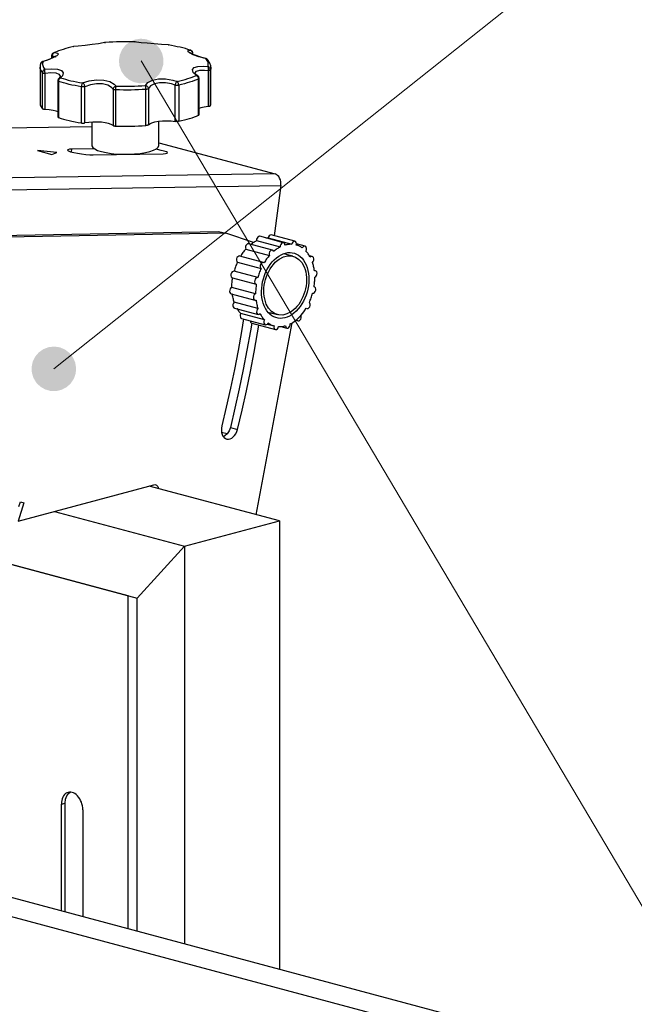
# Model space of a CAD drawing. Units: millimetres. Extents: x 617.6 to 632.9, y 348.4 to 358.
# Drawn here: x 628.8 to 629.2, y 356.9 to 357.4 of the extents above; entities that cross this region are included whole.
import ezdxf

# ---------------------------------------------------------------- set-up
doc = ezdxf.new("R2010")
doc.units = ezdxf.units.MM
doc.layers.add('PDF _Геометрия', color=7, linetype='Continuous')
doc.layers.add('PDF _Сплошная заливка', color=7, linetype='Continuous')

msp = doc.modelspace()

# ---------------------------------------------------------------- hatches: boundary and pattern name
at = {"layer": 'PDF _Сплошная заливка', "transparency": 33554559}
h = msp.add_hatch(color=256, dxfattribs=at)
h.paths.add_polyline_path([(627.84958, 357.34749), (627.8526, 357.34875), (627.85523, 357.35074), (627.85727, 357.35331), (627.85862, 357.35631), (627.85917, 357.35956), (627.8589, 357.36282), (627.85783, 357.36594), (627.85601, 357.36867), (627.85356, 357.37088), (627.85066, 357.37241), (627.84746, 357.37316), (627.84417, 357.3731), (627.84101, 357.37221), (627.83816, 357.37057), (627.83581, 357.36828), (627.8341, 357.36548), (627.83315, 357.36232), (627.83301, 357.35905), (627.83369, 357.35582), (627.83513, 357.35288), (627.83728, 357.35039), (627.83998, 357.34852), (627.84306, 357.34737), (627.84633, 357.34702), (627.84958, 357.34749), (627.84606, 357.36013)], flags=0)
h.paths.add_polyline_path([(628.89545, 357.42245), (628.89285, 357.42044), (628.89084, 357.41782), (628.88955, 357.41481), (628.88903, 357.41156), (628.88934, 357.4083), (628.89046, 357.4052), (628.89231, 357.40249), (628.89478, 357.40032), (628.89771, 357.39882), (628.90092, 357.39812), (628.9042, 357.39823), (628.90735, 357.39914), (628.91019, 357.40082), (628.91251, 357.40314), (628.91417, 357.40598), (628.91509, 357.40913), (628.91519, 357.41242), (628.91446, 357.41563), (628.91296, 357.41855), (628.9108, 357.42102), (628.90808, 357.42285), (628.90498, 357.42396), (628.90171, 357.42427), (628.89846, 357.42375), (628.89545, 357.42245), (628.90213, 357.41117)], flags=0)
h.paths.add_polyline_path([(628.3997, 354.10153), (628.40078, 354.10464), (628.40105, 354.10791), (628.40051, 354.11116), (628.39916, 354.11416), (628.39712, 354.11673), (628.39449, 354.11871), (628.39146, 354.11998), (628.38821, 354.12046), (628.38495, 354.12012), (628.38187, 354.11896), (628.37917, 354.11709), (628.37702, 354.1146), (628.37556, 354.11166), (628.37488, 354.10844), (628.37503, 354.10516), (628.37598, 354.102), (628.37769, 354.0992), (628.38003, 354.09691), (628.38288, 354.09525), (628.38605, 354.09438), (628.38934, 354.09431), (628.39253, 354.09507), (628.39545, 354.09659), (628.39788, 354.0988), (628.3997, 354.10153), (628.38795, 354.10735)], flags=0)
h.paths.add_polyline_path([(627.71217, 353.03048), (627.71441, 353.03289), (627.71596, 353.03578), (627.71677, 353.03898), (627.71674, 353.04225), (627.71591, 353.04544), (627.71431, 353.04831), (627.71205, 353.05069), (627.70926, 353.05242), (627.70613, 353.05342), (627.70284, 353.05362), (627.69962, 353.05298), (627.69666, 353.05156), (627.69413, 353.04945), (627.69223, 353.04677), (627.69103, 353.04371), (627.69065, 353.04045), (627.69108, 353.03719), (627.6923, 353.03414), (627.69426, 353.03149), (627.6968, 353.02942), (627.69978, 353.02803), (627.70301, 353.02744), (627.70628, 353.02767), (627.70941, 353.0287), (627.71217, 353.03048), (627.70374, 353.04053)], flags=0)
h.paths.add_polyline_path([(630.96745, 352.74985), (630.97056, 352.74881), (630.97384, 352.74857), (630.97708, 352.74916), (630.98006, 352.75053), (630.9826, 352.75262), (630.98456, 352.75525), (630.9858, 352.7583), (630.98624, 352.76156), (630.98585, 352.76482), (630.98467, 352.76788), (630.98276, 352.77056), (630.98024, 352.77267), (630.97728, 352.7741), (630.97406, 352.77474), (630.97077, 352.77456), (630.96765, 352.77357), (630.96485, 352.77184), (630.96259, 352.76945), (630.96098, 352.76659), (630.96013, 352.76341), (630.9601, 352.76013), (630.9609, 352.75694), (630.96246, 352.75405), (630.96469, 352.75163), (630.96745, 352.74985), (630.97313, 352.76166)], flags=0)
h.paths.add_polyline_path([(630.97301, 351.33178), (630.97077, 351.3342), (630.96799, 351.33596), (630.96488, 351.33699), (630.96159, 351.33721), (630.95837, 351.3366), (630.95538, 351.33523), (630.95284, 351.33313), (630.95091, 351.33049), (630.94969, 351.32744), (630.94926, 351.32417), (630.94966, 351.32091), (630.95085, 351.31785), (630.95277, 351.31519), (630.9553, 351.31309), (630.95827, 351.31167), (630.96149, 351.31105), (630.96477, 351.31124), (630.96791, 351.31224), (630.97069, 351.31399), (630.97295, 351.31638), (630.97453, 351.31925), (630.97537, 351.32244), (630.97538, 351.32571), (630.97458, 351.32891), (630.97301, 351.33178), (630.96237, 351.32413)], flags=0)
h = msp.add_hatch(color=256, dxfattribs=at)
h.paths.add_polyline_path([(628.30402, 353.17475), (628.30077, 353.17526), (628.29751, 353.17495), (628.29441, 353.17383), (628.29169, 353.17198), (628.28952, 353.16952), (628.28804, 353.16659), (628.28731, 353.16339), (628.28742, 353.16009), (628.28834, 353.15694), (628.29001, 353.15412), (628.29234, 353.15179), (628.29516, 353.15012), (628.29833, 353.1492), (628.30161, 353.14911), (628.30481, 353.14982), (628.30774, 353.15132), (628.3102, 353.1535), (628.31205, 353.1562), (628.31316, 353.1593), (628.31347, 353.16258), (628.31295, 353.16582), (628.31165, 353.16883), (628.30963, 353.17143), (628.30704, 353.17344), (628.30402, 353.17475), (628.30037, 353.16215)], flags=0)
h.paths.add_polyline_path([(628.73569, 353.45114), (628.7369, 353.44808), (628.73881, 353.44541), (628.74134, 353.44332), (628.74431, 353.4419), (628.74754, 353.44127), (628.75081, 353.44147), (628.75394, 353.44247), (628.75672, 353.44422), (628.75898, 353.44661), (628.76058, 353.44948), (628.76141, 353.45266), (628.76141, 353.45594), (628.76061, 353.45914), (628.75904, 353.46202), (628.7568, 353.46443), (628.75404, 353.46619), (628.75091, 353.46722), (628.74763, 353.46744), (628.7444, 353.46683), (628.74142, 353.46544), (628.73888, 353.46336), (628.73694, 353.4607), (628.73572, 353.45766), (628.7353, 353.4544), (628.73569, 353.45114), (628.74841, 353.45436)], flags=0)
h.paths.add_polyline_path([(628.77087, 354.08766), (628.77037, 354.08441), (628.7707, 354.08115), (628.77184, 354.07807), (628.7737, 354.07536), (628.77619, 354.0732), (628.77913, 354.07173), (628.78234, 354.07104), (628.78562, 354.07116), (628.78877, 354.07211), (628.79159, 354.0738), (628.7939, 354.07614), (628.79555, 354.07898), (628.79644, 354.08214), (628.79652, 354.08543), (628.79579, 354.08862), (628.79427, 354.09154), (628.79208, 354.094), (628.78936, 354.09582), (628.78624, 354.09691), (628.78298, 354.0972), (628.77973, 354.09666), (628.77673, 354.09533), (628.77415, 354.0933), (628.77215, 354.09069), (628.77087, 354.08766), (628.78348, 354.08409)], flags=0)
h.paths.add_polyline_path([(628.84052, 357.22227), (628.84288, 357.21998), (628.84573, 357.21834), (628.8489, 357.21745), (628.85217, 357.21739), (628.85537, 357.21815), (628.85829, 357.21968), (628.86073, 357.22187), (628.86254, 357.22461), (628.86362, 357.22772), (628.86388, 357.231), (628.86334, 357.23423), (628.86199, 357.23723), (628.85995, 357.2398), (628.85734, 357.24179), (628.8543, 357.24307), (628.85105, 357.24354), (628.84779, 357.24319), (628.8447, 357.24204), (628.84201, 357.24016), (628.83987, 357.23768), (628.83841, 357.23473), (628.83773, 357.23151), (628.83787, 357.22823), (628.83881, 357.22508), (628.84052, 357.22227), (628.85079, 357.23043)], flags=0)
h.paths.add_polyline_path([(631.0189, 349.67208), (631.01759, 349.67509), (631.01558, 349.67769), (631.01299, 349.67972), (631.00998, 349.68102), (631.00673, 349.68154), (631.00345, 349.68123), (631.00037, 349.68014), (630.99765, 349.67829), (630.99547, 349.67583), (630.99397, 349.6729), (630.99324, 349.66969), (630.99334, 349.66641), (630.99426, 349.66325), (630.99592, 349.66043), (630.99824, 349.65809), (631.00108, 349.65641), (631.00423, 349.6555), (631.00751, 349.65539), (631.01072, 349.65609), (631.01365, 349.65758), (631.01612, 349.65976), (631.01797, 349.66247), (631.01909, 349.66557), (631.01941, 349.66883), (631.0189, 349.67208), (631.0063, 349.66844)], flags=0)
h.paths.add_polyline_path([(630.81016, 348.79869), (630.81195, 348.80144), (630.81301, 348.80457), (630.81324, 348.80784), (630.81267, 348.81107), (630.8113, 348.81407), (630.80924, 348.81662), (630.80661, 348.81858), (630.80356, 348.81982), (630.8003, 348.82027), (630.79704, 348.8199), (630.79397, 348.81872), (630.79129, 348.81682), (630.78916, 348.81432), (630.78773, 348.81136), (630.78708, 348.80814), (630.78726, 348.80484), (630.78823, 348.80172), (630.78997, 348.79891), (630.79233, 348.79664), (630.79519, 348.79502), (630.79837, 348.79418), (630.80166, 348.79414), (630.80484, 348.79491), (630.80774, 348.79647), (630.81016, 348.79869), (630.80016, 348.80716)], flags=0)
h.paths.add_polyline_path([(630.99391, 348.78515), (630.99647, 348.78308), (630.99945, 348.78172), (631.00269, 348.78114), (631.00597, 348.78139), (631.00909, 348.78243), (631.01184, 348.78422), (631.01406, 348.78664), (631.01562, 348.78954), (631.0164, 348.79273), (631.01637, 348.79601), (631.01551, 348.79919), (631.0139, 348.80205), (631.01162, 348.80443), (631.00883, 348.80615), (631.00569, 348.80714), (631.00241, 348.8073), (630.99919, 348.80665), (630.99623, 348.80522), (630.99372, 348.80311), (630.99181, 348.80043), (630.99065, 348.79736), (630.99026, 348.79409), (630.99072, 348.79083), (630.99195, 348.78779), (630.99391, 348.78515), (631.00337, 348.79423)], flags=0)
h.paths.add_polyline_path([(630.82562, 350.08101), (630.82349, 350.08352), (630.82083, 350.08544), (630.81776, 350.08662), (630.81449, 350.08701), (630.81124, 350.08658), (630.8082, 350.08534), (630.80555, 350.0834), (630.80348, 350.08086), (630.80209, 350.07787), (630.80151, 350.07464), (630.80173, 350.07136), (630.80277, 350.06823), (630.80455, 350.06548), (630.80697, 350.06325), (630.80986, 350.06168), (630.81305, 350.06089), (630.81633, 350.06091), (630.81951, 350.06175), (630.82238, 350.06336), (630.82476, 350.06562), (630.82649, 350.06841), (630.82749, 350.07154), (630.82767, 350.07483), (630.82704, 350.07805), (630.82562, 350.08101), (630.81459, 350.07391)], flags=0)
h.paths.add_polyline_path([(630.71491, 351.36972), (630.71606, 351.3728), (630.71641, 351.37607), (630.71594, 351.37932), (630.71467, 351.38236), (630.71269, 351.38498), (630.71012, 351.38702), (630.70712, 351.38837), (630.70388, 351.38893), (630.70061, 351.38865), (630.69751, 351.38758), (630.69476, 351.38577), (630.69255, 351.38333), (630.69102, 351.38043), (630.69027, 351.37723), (630.69033, 351.37394), (630.6912, 351.37077), (630.69284, 351.36793), (630.69513, 351.36557), (630.69794, 351.36386), (630.70109, 351.3629), (630.70437, 351.36276), (630.70759, 351.36344), (630.71054, 351.36489), (630.71302, 351.36702), (630.71491, 351.36972), (630.7033, 351.37583)], flags=0)
h.paths.add_polyline_path([(631.22372, 352.98516), (631.22195, 352.98239), (631.22092, 352.97927), (631.2207, 352.976), (631.22131, 352.97276), (631.22269, 352.96977), (631.22479, 352.96725), (631.22744, 352.9653), (631.23048, 352.96408), (631.23374, 352.96365), (631.23701, 352.96405), (631.24006, 352.96525), (631.24273, 352.96718), (631.24483, 352.96969), (631.24624, 352.97266), (631.24687, 352.97589), (631.24667, 352.97918), (631.24567, 352.9823), (631.24392, 352.98508), (631.24154, 352.98734), (631.23866, 352.98894), (631.23548, 352.98976), (631.2322, 352.98977), (631.22901, 352.98897), (631.22613, 352.9874), (631.22372, 352.98516), (631.23379, 352.97676)], flags=0)

# ---------------------------------------------------------------- linework, layer by layer
at = {"layer": 'PDF _Геометрия', "lineweight": 18}
for points in [[(629.49386, 357.74124), (628.85079, 357.23042)], [(630.49328, 356.89812), (629.20638, 356.89812), (628.90214, 357.41118)]]:
    msp.add_lwpolyline(points, dxfattribs=at)
at = {"layer": 'PDF _Геометрия', "lineweight": 25}
for points in [[(628.84959, 357.41277), (628.84959, 357.41425), (628.84962, 357.41454), (628.84967, 357.4148), (628.84977, 357.41508), (628.84991, 357.41531), (628.85009, 357.41555), (628.85028, 357.41575), (628.85052, 357.41591), (628.85077, 357.41605), (628.85091, 357.41611), (628.85119, 357.41616), (628.85302, 357.41587), (628.85348, 357.41516), (628.85249, 357.41416), (628.85027, 357.41297), (628.84703, 357.4117), (628.84449, 357.41088), (628.8443, 357.4103), (628.8442, 357.40973), (628.8442, 357.40915), (628.8443, 357.40858), (628.84448, 357.408), (628.84477, 357.40743), (628.84515, 357.40686), (628.84562, 357.40629), (628.84966, 357.40665), (628.85303, 357.40638), (628.85528, 357.40551), (628.85623, 357.40418), (628.85581, 357.4025), (628.8548, 357.40129), (628.85619, 357.40084), (628.85765, 357.40043), (628.85916, 357.40001), (628.86076, 357.39962), (628.86241, 357.39925), (628.86412, 357.3989), (628.8659, 357.39856), (628.86771, 357.39826), (628.8716, 357.3995), (628.87592, 357.40008), (628.88009, 357.39993), (628.88365, 357.39908), (628.88628, 357.39766), (628.88741, 357.39647), (628.88955, 357.39641), (628.89171, 357.39638), (628.89387, 357.39638), (628.89602, 357.39641), (628.89817, 357.39645), (628.90033, 357.39654), (628.90245, 357.39663), (628.90455, 357.39676), (628.90601, 357.39859), (628.90874, 357.39995), (628.91237, 357.40066), (628.91645, 357.40068), (628.92062, 357.40001), (628.9232, 357.39923), (628.92485, 357.39959), (628.92645, 357.39998), (628.92798, 357.4004), (628.92944, 357.40081), (628.93083, 357.40126), (628.93215, 357.40172), (628.93338, 357.4022), (628.93453, 357.40269), (628.9327, 357.40448), (628.93224, 357.40609), (628.93323, 357.40731), (628.93545, 357.40802), (628.93869, 357.40818), (628.94123, 357.40795), (628.94142, 357.40854), (628.94152, 357.40911), (628.94152, 357.40969), (628.94142, 357.41027), (628.94124, 357.41084), (628.94095, 357.41143), (628.94058, 357.412), (628.9401, 357.41255), (628.93606, 357.41369), (628.93269, 357.41488), (628.93044, 357.41597), (628.92949, 357.41681), (628.92991, 357.41737), (628.93092, 357.41755), (628.92953, 357.418), (628.92808, 357.41843), (628.92655, 357.41883), (628.92496, 357.41922), (628.92331, 357.41959), (628.92159, 357.41994), (628.91983, 357.42027), (628.91801, 357.42059), (628.9179, 357.42061), (628.91792, 357.42061), (628.91794, 357.42059), (628.91796, 357.42059), (628.91799, 357.42059), (628.91801, 357.42059), (628.91803, 357.42059), (628.91806, 357.42058), (628.91809, 357.42058), (628.91801, 357.42059), (628.91412, 357.42084), (628.9098, 357.42119), (628.90563, 357.42155), (628.90208, 357.4219), (628.89944, 357.42222), (628.89831, 357.42238), (628.89833, 357.42238), (628.89837, 357.42238), (628.8984, 357.42237), (628.89844, 357.42237), (628.89846, 357.42237), (628.89851, 357.42237), (628.89853, 357.42236), (628.89856, 357.42236), (628.8986, 357.42236), (628.89831, 357.42238), (628.89617, 357.42243), (628.89401, 357.42245), (628.89185, 357.42245), (628.88969, 357.42244), (628.88755, 357.42238), (628.8854, 357.4223), (628.88327, 357.4222), (628.88117, 357.42208), (628.88081, 357.42202), (628.88063, 357.42198), (628.8807, 357.422), (628.88076, 357.42202), (628.88083, 357.42204), (628.88088, 357.42205), (628.88095, 357.42205), (628.88102, 357.42206), (628.88108, 357.42208), (628.88115, 357.42208), (628.88117, 357.42208), (628.87971, 357.42175), (628.87698, 357.4213), (628.87335, 357.4208), (628.86926, 357.4203), (628.8651, 357.41986), (628.86252, 357.41962), (628.86262, 357.41963), (628.86259, 357.41963), (628.86256, 357.41963), (628.86253, 357.41962), (628.86251, 357.41962), (628.86248, 357.41962), (628.86245, 357.41961), (628.86241, 357.41961), (628.86238, 357.41961), (628.86252, 357.41962), (628.86087, 357.41925), (628.85927, 357.41886), (628.85774, 357.41845), (628.85628, 357.41802), (628.8549, 357.41758), (628.85358, 357.41712), (628.85234, 357.41665), (628.85119, 357.41616), (628.8509, 357.41604), (628.85063, 357.41586), (628.85041, 357.41562), (628.85021, 357.41533), (628.85006, 357.41501), (628.84998, 357.41468), (628.84994, 357.41431), (628.84995, 357.41394), (628.85148, 357.41381), (628.8518, 357.41338)], [(628.93253, 357.41504), (628.93253, 357.41562), (628.93252, 357.41594), (628.93245, 357.41623), (628.93233, 357.41651), (628.93217, 357.41677), (628.93198, 357.41701), (628.93174, 357.41722), (628.93148, 357.41737), (628.9312, 357.4175), (628.93116, 357.41751), (628.93092, 357.41755), (628.93123, 357.41744), (628.93152, 357.41727), (628.93177, 357.41704), (628.93199, 357.41676), (628.93216, 357.41645), (628.93227, 357.41611), (628.93233, 357.41575), (628.93233, 357.41538), (628.93244, 357.41545), (628.93251, 357.41552), (628.93253, 357.41561), (628.93253, 357.41562)], [(628.85209, 357.41416), (628.85202, 357.41409), (628.85159, 357.41379), (628.85066, 357.41326), (628.84926, 357.41262), (628.84738, 357.41188), (628.84515, 357.41115), (628.84435, 357.41091)], [(628.84959, 357.41425), (628.84959, 357.41423), (628.84963, 357.41415), (628.8497, 357.41408), (628.8498, 357.41401), (628.84995, 357.41394), (628.84995, 357.41294)], [(628.93988, 357.41266), (628.93891, 357.41291), (628.93648, 357.41362), (628.93435, 357.41433), (628.93263, 357.415), (628.93142, 357.41556), (628.93088, 357.41588), (628.93081, 357.41594)], [(628.94298, 357.40756), (628.94301, 357.40827), (628.94252, 357.40995), (628.94156, 357.41151), (628.94112, 357.41201), (628.94102, 357.41211), (628.94091, 357.4122), (628.9408, 357.41229), (628.94069, 357.41237), (628.94056, 357.41244), (628.94044, 357.4125), (628.9403, 357.41255), (628.94016, 357.41258), (628.9401, 357.41255), (628.94041, 357.41248), (628.9407, 357.41234), (628.94095, 357.41218), (628.94112, 357.41201)], [(628.84437, 357.4109), (628.84437, 357.41091), (628.84417, 357.41083), (628.84398, 357.41075), (628.84378, 357.41062), (628.84362, 357.41048), (628.84346, 357.41033), (628.84334, 357.41016), (628.84321, 357.40998), (628.84312, 357.40979), (628.84278, 357.40869), (628.84274, 357.40759)], [(628.84312, 357.40979), (628.84323, 357.41), (628.84341, 357.41025), (628.84363, 357.41047), (628.8439, 357.41066), (628.84419, 357.4108), (628.84449, 357.41088), (628.8444, 357.41091), (628.84437, 357.41091)], [(628.85319, 357.38129), (628.85213, 357.38169), (628.8503, 357.38216), (628.84812, 357.3825), (628.8457, 357.38269), (628.8457, 357.40395), (628.84563, 357.4043), (628.84558, 357.40466), (628.84553, 357.40501), (628.84552, 357.40534), (628.84552, 357.40565), (628.84553, 357.40591), (628.84556, 357.40613), (628.84562, 357.40629), (628.84531, 357.40618), (628.84502, 357.40601), (628.84477, 357.4058), (628.84455, 357.40555), (628.84437, 357.40527), (628.84424, 357.40498), (628.84416, 357.40466), (628.84413, 357.40434), (628.84421, 357.40427), (628.84434, 357.4042), (628.84451, 357.40413), (628.8447, 357.40408), (628.84492, 357.40404), (628.84516, 357.404), (628.84542, 357.40397), (628.8457, 357.40395), (628.84909, 357.40437), (628.85192, 357.4042), (628.85381, 357.4035), (628.85459, 357.40234), (628.85452, 357.40204)], [(628.93392, 357.40398), (628.93385, 357.40425), (628.93467, 357.40527), (628.93653, 357.40584), (628.93926, 357.40588), (628.94138, 357.40562), (628.94165, 357.40565), (628.94188, 357.40569), (628.9421, 357.40573), (628.9423, 357.40579), (628.94246, 357.40586), (628.9426, 357.40593), (628.94269, 357.406), (628.94274, 357.40606), (628.94271, 357.40638), (628.94263, 357.40669), (628.94249, 357.40698), (628.94231, 357.40726), (628.94209, 357.4075), (628.94183, 357.40769), (628.94153, 357.40786), (628.94123, 357.40795), (628.94133, 357.4078), (628.9414, 357.40759), (628.94145, 357.40733), (628.94148, 357.40702), (628.94149, 357.40669), (628.94148, 357.40634), (628.94144, 357.40598), (628.94138, 357.40562), (628.94138, 357.38437), (628.93908, 357.38409), (628.93708, 357.38368), (628.93613, 357.38338)], [(628.94306, 357.40756), (628.94305, 357.40726), (628.94294, 357.40666), (628.94274, 357.40606), (628.94274, 357.38481), (628.94294, 357.3854), (628.94305, 357.386), (628.94306, 357.38631), (628.94306, 357.40758)], [(628.85378, 357.40094), (628.85365, 357.4008), (628.85353, 357.40063), (628.85342, 357.40047), (628.85334, 357.40029), (628.85327, 357.40011), (628.85321, 357.39991), (628.85319, 357.39972), (628.85319, 357.39952), (628.85319, 357.37826), (628.85319, 357.37822), (628.85324, 357.37813), (628.85333, 357.37806), (628.85345, 357.378), (628.8536, 357.37794)], [(628.88723, 357.37295), (628.88945, 357.3729), (628.89167, 357.37287), (628.8939, 357.37287), (628.89613, 357.3729), (628.89834, 357.37295), (628.90055, 357.37302), (628.90274, 357.37313), (628.90492, 357.37326), (628.90492, 357.39452), (628.90491, 357.39484), (628.9049, 357.39518), (628.90485, 357.3955), (628.90481, 357.39581), (628.90476, 357.39611), (628.9047, 357.39636), (628.90463, 357.39658), (628.90455, 357.39676), (628.90491, 357.39669), (628.90524, 357.39655), (628.90556, 357.39637), (628.90583, 357.39613), (628.90606, 357.39587), (628.90623, 357.39558), (628.90634, 357.39526), (628.90638, 357.39494), (628.90631, 357.39487), (628.9062, 357.39479), (628.90606, 357.39473), (628.90588, 357.39468), (628.90567, 357.39462), (628.90544, 357.39458), (628.90519, 357.39454), (628.90492, 357.39452), (628.90274, 357.39438), (628.90055, 357.39429), (628.89834, 357.3942), (628.89613, 357.39415), (628.8939, 357.39413), (628.89167, 357.39413), (628.88945, 357.39416), (628.88723, 357.3942), (628.88695, 357.39422), (628.88669, 357.39425), (628.88644, 357.39429), (628.8862, 357.39433), (628.88599, 357.39438), (628.88583, 357.39444), (628.88569, 357.39451), (628.88558, 357.39458), (628.88558, 357.37331), (628.88453, 357.37394), (628.88299, 357.37447), (628.88102, 357.3749), (628.87874, 357.37519), (628.87627, 357.37533), (628.87374, 357.37531), (628.8713, 357.37513), (628.86908, 357.37481), (628.86908, 357.39608), (628.86883, 357.39604), (628.86856, 357.39601), (628.8683, 357.396), (628.86801, 357.39598), (628.86773, 357.39598), (628.86745, 357.396), (628.86719, 357.39602), (628.86694, 357.39605), (628.86505, 357.39638), (628.86323, 357.39672), (628.86145, 357.39708), (628.85976, 357.39747), (628.8581, 357.39787), (628.85653, 357.39829), (628.85503, 357.39873), (628.8536, 357.39919), (628.85363, 357.39951), (628.8537, 357.39983), (628.8538, 357.40015), (628.85395, 357.40044), (628.85412, 357.40072), (628.85433, 357.40095), (628.85456, 357.40115), (628.8548, 357.40129), (628.85449, 357.40127), (628.8542, 357.4012), (628.85395, 357.40106), (628.85378, 357.40093)], [(628.8546, 357.40201), (628.8546, 357.40202), (628.85438, 357.40161), (628.85377, 357.40094)], [(628.93533, 357.40248), (628.93531, 357.4025), (628.93508, 357.40262), (628.93483, 357.40268), (628.93453, 357.40269), (628.9348, 357.40255), (628.93506, 357.40236), (628.93528, 357.40213), (628.93548, 357.40187), (628.93563, 357.40158), (628.93574, 357.40127), (628.93581, 357.40095), (628.93584, 357.40062), (628.93465, 357.40012), (628.93338, 357.39963), (628.93202, 357.39916), (628.93059, 357.3987), (628.92908, 357.39826), (628.92751, 357.39784), (628.92585, 357.39744), (628.92415, 357.39705), (628.92415, 357.3758), (628.92392, 357.37576), (628.92366, 357.37573), (628.9234, 357.3757), (628.92312, 357.37569), (628.92283, 357.37569), (628.92255, 357.37569), (628.92228, 357.37572), (628.92202, 357.37575)], [(628.92415, 357.3758), (628.92585, 357.37619), (628.92751, 357.37659), (628.92908, 357.37701), (628.93059, 357.37745), (628.93202, 357.3779), (628.93338, 357.37837), (628.93465, 357.37887), (628.93584, 357.37937), (628.93584, 357.40062), (628.93596, 357.40069), (628.93606, 357.40076), (628.93612, 357.40084), (628.93613, 357.4009)], [(628.93538, 357.40247), (628.93478, 357.40291), (628.9341, 357.40359), (628.93384, 357.40401), (628.93384, 357.404)], [(628.93584, 357.37937), (628.93596, 357.37944), (628.93606, 357.37951), (628.93612, 357.37958), (628.93613, 357.37965), (628.93613, 357.4009), (628.93612, 357.40113), (628.93608, 357.40136), (628.93601, 357.40158), (628.93591, 357.40179), (628.9358, 357.40198), (628.93566, 357.40216), (628.93551, 357.40233), (628.93533, 357.40248), (628.93537, 357.40245)], [(628.85319, 357.39952), (628.85319, 357.39947), (628.85324, 357.3994), (628.85333, 357.39931), (628.85345, 357.39926), (628.8536, 357.39919), (628.8536, 357.37794), (628.85503, 357.37748), (628.85653, 357.37704), (628.8581, 357.37661), (628.85976, 357.3762), (628.86145, 357.37583), (628.86323, 357.37547), (628.86505, 357.37512), (628.86694, 357.3748)], [(628.88558, 357.37331), (628.88569, 357.37325), (628.88583, 357.37318), (628.88599, 357.37312), (628.8862, 357.37306), (628.88644, 357.37302), (628.88669, 357.373), (628.88695, 357.37297), (628.88723, 357.37295), (628.88723, 357.3942), (628.88723, 357.39454), (628.88724, 357.39487), (628.88726, 357.39519), (628.88728, 357.39551), (628.8873, 357.3958), (628.88734, 357.39605), (628.88737, 357.39629), (628.88741, 357.39647), (628.88706, 357.39637), (628.88673, 357.39623), (628.88642, 357.39604), (628.88615, 357.3958), (628.88592, 357.39552), (628.88574, 357.39522), (628.88563, 357.3949), (628.88558, 357.39458), (628.88465, 357.39565), (628.88242, 357.39693), (628.87944, 357.39768), (628.87595, 357.39779), (628.87233, 357.39723), (628.86908, 357.39608), (628.86899, 357.39641), (628.86888, 357.39676), (628.86873, 357.39709), (628.86855, 357.3974), (628.86835, 357.39768), (628.86815, 357.39793), (628.86794, 357.39812), (628.86771, 357.39826), (628.86756, 357.39809), (628.86741, 357.39787), (628.86727, 357.39762), (628.86716, 357.39734), (628.86706, 357.39702), (628.86699, 357.3967), (628.86695, 357.39638), (628.86694, 357.39605), (628.86694, 357.3748), (628.86719, 357.37477), (628.86745, 357.37475), (628.86773, 357.37473), (628.86801, 357.37473), (628.8683, 357.37473), (628.86856, 357.37476), (628.86883, 357.37479), (628.86908, 357.37481)], [(628.90638, 357.37368), (628.90712, 357.37433), (628.9084, 357.37491), (628.91013, 357.3754), (628.91226, 357.37577), (628.91463, 357.376), (628.91715, 357.37606), (628.91966, 357.37598), (628.92202, 357.37575), (628.92202, 357.397), (628.92228, 357.39697), (628.92255, 357.39695), (628.92283, 357.39694), (628.92312, 357.39694), (628.9234, 357.39695), (628.92366, 357.39698), (628.92392, 357.39701), (628.92415, 357.39705), (628.92413, 357.39738), (628.92408, 357.3977), (628.92399, 357.39802), (628.92388, 357.39833), (628.92374, 357.39861), (628.92358, 357.39886), (628.9234, 357.39906), (628.9232, 357.39923), (628.92302, 357.39908), (628.92284, 357.39888), (628.92266, 357.39863), (628.92249, 357.39834), (628.92234, 357.39802), (628.92221, 357.39769), (628.9221, 357.39734), (628.92202, 357.397), (628.91985, 357.39773), (628.91637, 357.39838), (628.91294, 357.39841), (628.9099, 357.3978), (628.9076, 357.39659), (628.90638, 357.39494), (628.90638, 357.37368), (628.90631, 357.37361), (628.9062, 357.37354), (628.90606, 357.37347), (628.90588, 357.37341), (628.90567, 357.37336), (628.90544, 357.37331), (628.90519, 357.37329), (628.90492, 357.37326)], [(628.8457, 357.38269), (628.84542, 357.38272), (628.84516, 357.38275), (628.84492, 357.38279), (628.8447, 357.38283), (628.84451, 357.38288), (628.84434, 357.38295), (628.84421, 357.38301), (628.84413, 357.38309)], [(628.94274, 357.38481), (628.94269, 357.38473), (628.9426, 357.38466), (628.94246, 357.38459), (628.9423, 357.38454), (628.9421, 357.38448), (628.94188, 357.38443), (628.94165, 357.3844), (628.94138, 357.38437)], [(628.87317, 357.37255), (628.45262, 357.36611)], [(628.87317, 357.37243), (628.45346, 357.366), (628.45346, 357.36593)], [(628.87317, 357.37529), (628.87317, 357.36166), (628.8732, 357.36138), (628.87371, 357.36044), (628.87483, 357.35955), (628.87653, 357.35872), (628.87876, 357.35798), (628.88144, 357.35737), (628.88448, 357.35688), (628.8878, 357.35656), (628.89127, 357.35641), (628.8948, 357.35641), (628.89827, 357.35659), (628.90156, 357.35693), (628.90458, 357.35743), (628.90721, 357.35805), (628.90938, 357.3588), (628.91103, 357.35963), (628.91209, 357.36054), (628.91253, 357.36147), (628.91255, 357.36166), (628.91255, 357.37581)], [(628.87467, 357.35965), (628.8614, 357.35944), (628.85991, 357.35934), (628.85906, 357.35912), (628.85891, 357.35879), (628.85945, 357.35837), (628.86067, 357.35791), (628.86245, 357.35743), (628.86466, 357.35698), (628.8671, 357.35659), (628.8696, 357.3563), (628.87194, 357.35612), (628.87392, 357.35608), (628.91498, 357.35672), (628.91646, 357.3568), (628.91731, 357.35702), (628.91748, 357.35736), (628.91692, 357.35777), (628.9157, 357.35825), (628.91392, 357.35872), (628.91171, 357.35918), (628.91058, 357.35937)], [(628.91255, 357.36318), (628.98076, 357.34491)], [(628.86117, 357.35776), (628.8614, 357.35944)], [(628.88499, 357.35683), (628.88499, 357.35625)], [(628.90073, 357.3565), (628.90073, 357.35683)], [(628.90199, 357.35651), (628.90205, 357.357)], [(628.98416, 357.338), (628.9803, 357.30858)], [(628.55951, 357.30413), (628.94759, 357.31115), (628.95177, 357.31002)], [(628.9681, 357.30469), (628.95177, 357.31002), (628.56367, 357.30301)], [(628.98571, 357.30451), (628.9718, 357.30825), (628.97171, 357.30826), (628.97116, 357.30819), (628.97063, 357.30784), (628.9702, 357.30723), (628.96994, 357.3065), (628.96991, 357.30573), (628.98383, 357.302)], [(628.99246, 357.30531), (628.97853, 357.30905), (628.97845, 357.30906), (628.9779, 357.309), (628.97737, 357.30863), (628.97694, 357.30802), (628.97669, 357.30729), (628.9906, 357.30355)], [(628.9792, 357.30016), (628.96527, 357.3039), (628.96521, 357.30391), (628.96466, 357.30386), (628.96412, 357.30351), (628.96369, 357.30291), (628.96344, 357.30218), (628.96338, 357.3014), (628.96356, 357.30073), (628.96313, 357.30025), (628.96271, 357.29973), (628.96231, 357.29922), (628.96191, 357.29869), (628.96152, 357.29815), (628.96115, 357.29759), (628.96077, 357.29702), (628.96041, 357.29644)], [(628.96653, 357.30356), (628.96696, 357.3039), (628.96745, 357.30425), (628.96792, 357.30458), (628.96842, 357.3049), (628.96891, 357.30519), (628.96941, 357.30547), (628.96991, 357.30573)], [(628.97541, 357.30727), (628.9757, 357.30729), (628.9762, 357.3073), (628.97669, 357.30729)], [(628.99841, 357.30247), (628.99334, 357.30383)], [(628.97391, 357.29295), (628.95999, 357.29669), (628.95994, 357.2967), (628.95938, 357.29665), (628.95884, 357.2963), (628.95841, 357.29572), (628.95815, 357.29498), (628.95809, 357.2942), (628.95826, 357.29354), (628.95863, 357.29305), (628.95834, 357.29241), (628.95806, 357.29176), (628.9578, 357.29109), (628.95755, 357.29043), (628.95731, 357.28976), (628.95709, 357.28908), (628.95688, 357.2884), (628.95669, 357.2877)], [(628.96356, 357.30073), (628.97748, 357.297)], [(628.99131, 357.29652), (628.98567, 357.29804)], [(628.98678, 357.29838), (628.98758, 357.29752)], [(629.00267, 357.2964), (629.00096, 357.29686)], [(628.95863, 357.29305), (628.97255, 357.28933)], [(628.9706, 357.28398), (628.95669, 357.2877), (628.95613, 357.28766), (628.95559, 357.28733), (628.95516, 357.28675), (628.95488, 357.28601), (628.95483, 357.28525), (628.95499, 357.28456), (628.95535, 357.28408), (628.9557, 357.2839), (628.96963, 357.28016)], [(629.00458, 357.28804), (629.00385, 357.28823)], [(628.95541, 357.27829), (628.95542, 357.27897), (628.95544, 357.27966), (628.95546, 357.28036), (628.95552, 357.28106), (628.95558, 357.28176), (628.95566, 357.28247), (628.95574, 357.28316), (628.95585, 357.28387)], [(629.00384, 357.27865), (629.0037, 357.27869)], [(628.96934, 357.27455), (628.95541, 357.27829), (628.95488, 357.27795), (628.95444, 357.27737), (628.95416, 357.27663), (628.95409, 357.27587), (628.95426, 357.27518), (628.95462, 357.27469), (628.95498, 357.27451), (628.9689, 357.27077)], [(628.9568, 357.26959), (628.9566, 357.27018), (628.95642, 357.27077), (628.95627, 357.27138), (628.95612, 357.27201), (628.95598, 357.27263), (628.95585, 357.27327), (628.95576, 357.27391), (628.95566, 357.27456)], [(628.97071, 357.26586), (628.9568, 357.26959), (628.95635, 357.26902), (628.95606, 357.26829), (628.95601, 357.26751), (628.95616, 357.26683), (628.95651, 357.26633), (628.95688, 357.26613), (628.9708, 357.26241)], [(628.96062, 357.26297), (628.96026, 357.26336), (628.95991, 357.26377), (628.95958, 357.2642), (628.95926, 357.26465), (628.95894, 357.26511), (628.95865, 357.26558), (628.95859, 357.26568)], [(628.97453, 357.25923), (628.96062, 357.26297), (628.96033, 357.26223), (628.96026, 357.26147), (628.9604, 357.26077), (628.96074, 357.26027), (628.96113, 357.26006), (628.97505, 357.25634)], [(628.97651, 357.2638), (628.98215, 357.26229)], [(628.97841, 357.2633), (628.97728, 357.26294)], [(628.99906, 357.26598), (628.99956, 357.26586)], [(628.96228, 357.25976), (628.96103, 357.25229), (628.95905, 357.24118), (628.9569, 357.23008), (628.95459, 357.21901), (628.95213, 357.20795), (628.94951, 357.19694)], [(628.96708, 357.25722), (628.96633, 357.25277), (628.96428, 357.24138), (628.96208, 357.23002), (628.95971, 357.21866), (628.95719, 357.20734), (628.95451, 357.19605), (628.95869, 357.19493), (628.96137, 357.20622), (628.9639, 357.21755), (628.96626, 357.2289), (628.96846, 357.24027), (628.97051, 357.25166), (628.97126, 357.25611)], [(628.9662, 357.2587), (628.9662, 357.25863), (628.96635, 357.25794), (628.96669, 357.25744), (628.96709, 357.25722), (628.98101, 357.2535)], [(628.96974, 357.1448), (628.99078, 357.25744)], [(628.97623, 357.25675), (628.9802, 357.25568)], [(628.99302, 357.25898), (628.99427, 357.25865)], [(628.98415, 357.25527), (628.98776, 357.2543)], [(630.21938, 356.54672), (627.6372, 357.23851)], [(627.5977, 357.23791), (630.19851, 356.54112), (630.19851, 354.01872), (629.12355, 354.30672)], [(628.95259, 357.19222), (628.94937, 357.19308)], [(628.95451, 357.19605), (628.95377, 357.19402), (628.95266, 357.1923), (628.95128, 357.19105), (628.95042, 357.19058)], [(628.6771, 356.95991), (628.6771, 357.15544), (628.65715, 357.188), (628.6771, 357.15544), (628.89983, 357.09577), (628.92766, 357.12625), (628.98334, 357.14116), (628.90678, 357.16166)], [(628.95053, 357.19063), (628.95034, 357.19069)], [(628.83031, 357.14959), (628.83115, 357.15243), (628.83306, 357.1518), (628.8299, 357.14106), (628.90956, 357.16241), (628.9101, 357.16248), (628.91063, 357.16241), (628.9111, 357.16219), (628.91153, 357.16183), (628.91188, 357.16134), (628.91213, 357.16076), (628.91227, 357.16019)], [(628.9081, 357.16131), (628.90796, 357.16188), (628.90792, 357.16197)], [(628.89437, 356.9017), (628.89437, 357.09723), (628.68256, 357.15397), (628.68256, 356.95845)], [(628.83112, 357.15233), (628.83306, 357.1518)], [(628.8511, 357.14675), (628.92766, 357.12625), (628.92766, 356.89279)], [(628.89983, 356.90025), (628.89983, 357.09577), (628.92766, 357.12625), (628.98334, 357.14116), (628.98334, 356.87787)], [(628.85528, 356.91218), (628.85528, 356.97494), (628.85737, 356.97551), (628.85762, 356.97784), (628.85835, 356.97986), (628.85952, 356.98137), (628.86033, 356.98197)], [(628.85737, 356.91162), (628.85737, 356.97551)], [(628.86781, 356.97159), (628.86781, 356.90881)]]:
    msp.add_lwpolyline(points, dxfattribs=at)
for points in [[(628.84266, 357.40758), (628.84266, 357.38631), (628.84267, 357.38604), (628.84277, 357.38544), (628.84296, 357.38484), (628.84326, 357.38426), (628.84365, 357.38368), (628.84413, 357.38309), (628.84413, 357.40434), (628.84365, 357.40493), (628.84326, 357.40551), (628.84296, 357.40611), (628.84277, 357.4067), (628.84267, 357.4073)], [(628.84127, 357.35854), (628.84962, 357.3563), (628.85256, 357.35752)], [(628.5599, 357.33148), (628.56098, 357.33151), (628.98416, 357.338), (628.98423, 357.33915), (628.98413, 357.34029), (628.98388, 357.3414), (628.98348, 357.34241), (628.98294, 357.34331), (628.98228, 357.34404), (628.98155, 357.34458), (628.98076, 357.34491), (628.55648, 357.3384), (628.55727, 357.33808), (628.55802, 357.33754), (628.55867, 357.3368), (628.5592, 357.33591), (628.5596, 357.3349), (628.55987, 357.33379), (628.55996, 357.33263)], [(628.98285, 357.25526), (628.98335, 357.25525), (628.98385, 357.25526), (628.98435, 357.25529), (628.98485, 357.25533), (628.98535, 357.2554), (628.98587, 357.2555), (628.98637, 357.25561), (628.98688, 357.25573), (628.98701, 357.25504), (628.98735, 357.25452), (628.98784, 357.25429), (628.9884, 357.25434), (628.98892, 357.2547), (628.98935, 357.2553), (628.9896, 357.25605), (628.98965, 357.25681), (628.99098, 357.25755), (628.99228, 357.25843), (628.99355, 357.25943), (628.99478, 357.26054), (628.99596, 357.26177), (628.99709, 357.26312), (628.99815, 357.26456), (628.99913, 357.26611), (628.99962, 357.26584), (629.00017, 357.26588), (629.0007, 357.26623), (629.00115, 357.26683), (629.00141, 357.26756), (629.00145, 357.26833), (629.00128, 357.26901), (629.00092, 357.26948), (629.00121, 357.27013), (629.00148, 357.27079), (629.00174, 357.27144), (629.00199, 357.27211), (629.00223, 357.27279), (629.00245, 357.27347), (629.00266, 357.27415), (629.00287, 357.27483), (629.00341, 357.27487), (629.00395, 357.27522), (629.0044, 357.2758), (629.00466, 357.27654), (629.00471, 357.2773), (629.00455, 357.27798), (629.0042, 357.27847), (629.0037, 357.27868), (629.0038, 357.27937), (629.0039, 357.28008), (629.00396, 357.28077), (629.00403, 357.28148), (629.00408, 357.28218), (629.00412, 357.28287), (629.00413, 357.28356), (629.00413, 357.28426), (629.00467, 357.28459), (629.00512, 357.28518), (629.0054, 357.2859), (629.00545, 357.28668), (629.0053, 357.28736), (629.00494, 357.28784), (629.00444, 357.28806), (629.00388, 357.28797), (629.0038, 357.28862), (629.00369, 357.28927), (629.00356, 357.2899), (629.00344, 357.29054), (629.00328, 357.29115), (629.00312, 357.29176), (629.00295, 357.29236), (629.00276, 357.29294), (629.0032, 357.29352), (629.00348, 357.29425), (629.00355, 357.29502), (629.0034, 357.29572), (629.00305, 357.2962), (629.00255, 357.29643), (629.00199, 357.29634), (629.00146, 357.29597), (629.00119, 357.29647), (629.00091, 357.29695), (629.0006, 357.29743), (629.0003, 357.2979), (628.99996, 357.29834), (628.99963, 357.29876), (628.9993, 357.29918), (628.99894, 357.29958), (628.99921, 357.3003), (628.9993, 357.30108), (628.99915, 357.30176), (628.9988, 357.30226), (628.99831, 357.3025), (628.99776, 357.30241), (628.99723, 357.30205), (628.9968, 357.30144), (628.99638, 357.30172), (628.99596, 357.30198), (628.99553, 357.30222), (628.99509, 357.30244), (628.99465, 357.30263), (628.99419, 357.30283), (628.99373, 357.30298), (628.99326, 357.30313), (628.99334, 357.3039), (628.9932, 357.30459), (628.99285, 357.30511), (628.99237, 357.30534), (628.99181, 357.30527), (628.99128, 357.3049), (628.99085, 357.3043), (628.9906, 357.30355), (628.99012, 357.30356), (628.98962, 357.30355), (628.98912, 357.30352), (628.98862, 357.30348), (628.9881, 357.30341), (628.9876, 357.30331), (628.9871, 357.3032), (628.98659, 357.30308), (628.98645, 357.30377), (628.98612, 357.30429), (628.98563, 357.30452), (628.98508, 357.30447), (628.98455, 357.30411), (628.98412, 357.30351), (628.98387, 357.30276), (628.98383, 357.302), (628.98333, 357.30175), (628.98283, 357.30147), (628.98234, 357.30116), (628.98185, 357.30086), (628.98137, 357.30052), (628.98088, 357.30016), (628.98041, 357.2998), (628.97995, 357.29941), (628.97962, 357.29993), (628.97913, 357.30019), (628.97858, 357.30013), (628.97805, 357.29977), (628.9776, 357.29918), (628.97735, 357.29844), (628.9773, 357.29768), (628.97748, 357.297), (628.97705, 357.29651), (628.97663, 357.29601), (628.97623, 357.2955), (628.97583, 357.29495), (628.97544, 357.29441), (628.97506, 357.29386), (628.97469, 357.29329), (628.97433, 357.2927), (628.97385, 357.29297), (628.9733, 357.29293), (628.97277, 357.29258), (628.97233, 357.29198), (628.97206, 357.29125), (628.97201, 357.29048), (628.97219, 357.2898), (628.97255, 357.28933), (628.97226, 357.28868), (628.97198, 357.28802), (628.97171, 357.28737), (628.97148, 357.2867), (628.97123, 357.28602), (628.97101, 357.28534), (628.9708, 357.28466), (628.9706, 357.28398), (628.97005, 357.28394), (628.96952, 357.28361), (628.96908, 357.28301), (628.96881, 357.28229), (628.96876, 357.28151), (628.96891, 357.28083), (628.96927, 357.28034), (628.96977, 357.28013), (628.96966, 357.27944), (628.96958, 357.27873), (628.96949, 357.27804), (628.96944, 357.27733), (628.9694, 357.27663), (628.96935, 357.27594), (628.96934, 357.27525), (628.96934, 357.27455), (628.9688, 357.27422), (628.96835, 357.27363), (628.96808, 357.27291), (628.96802, 357.27213), (628.96817, 357.27145), (628.96853, 357.27097), (628.96902, 357.27075), (628.96958, 357.27084), (628.96967, 357.27019), (628.96978, 357.26954), (628.9699, 357.26891), (628.97003, 357.26827), (628.97019, 357.26766), (628.97034, 357.26705), (628.97052, 357.26645), (628.97071, 357.26586), (628.97027, 357.26529), (628.96999, 357.26456), (628.96992, 357.26379), (628.97008, 357.26309), (628.97042, 357.26261), (628.97092, 357.26238), (628.97146, 357.26247), (628.97201, 357.26284), (628.97227, 357.26234), (628.97256, 357.26186), (628.97287, 357.26138), (628.97317, 357.26091), (628.97349, 357.26047), (628.97383, 357.26005), (628.97417, 357.25963), (628.97453, 357.25923), (628.97424, 357.25851), (628.97417, 357.25773), (628.97433, 357.25705), (628.97467, 357.25655), (628.97516, 357.25631), (628.97571, 357.2564), (628.97624, 357.25676), (628.97666, 357.25737), (628.97708, 357.25709), (628.97751, 357.25683), (628.97794, 357.25659), (628.97838, 357.25637), (628.97883, 357.25618), (628.97928, 357.25598), (628.97974, 357.25583), (628.9802, 357.25568), (628.98013, 357.25491), (628.98027, 357.25422), (628.98062, 357.2537), (628.9811, 357.25347), (628.98165, 357.25354), (628.98219, 357.25391), (628.9826, 357.25451)], [(628.99599, 357.26181), (628.99569, 357.26148), (628.9954, 357.26116), (628.99509, 357.26084), (628.99478, 357.26054), (628.99446, 357.26025), (628.99416, 357.25995), (628.99384, 357.25968), (628.99352, 357.2594), (628.99385, 357.25888), (628.99434, 357.25862), (628.9949, 357.25868), (628.99542, 357.25904), (628.99585, 357.25962), (628.99612, 357.26037), (628.99616, 357.26113)]]:
    msp.add_lwpolyline(points, close=True, dxfattribs=at)
for centre, major_axis, ratio, start_param, end_param in [((628.98674, 357.27941), (0.00509, 0.01901), 0.68137, 3.996563463975474, 10.27974877115506), ((628.98673, 357.2794), (0.00459, 0.01713), 0.680885, 3.998035, 10.28122), ((628.9541, 357.19595), (0.00179, 0.0067), 0.679993, 1.604268, 4.740638), ((628.86155, 356.97327), (-0.00232, 0.00855), 0.681126, 4.334943, 7.478197)]:
    msp.add_ellipse(centre, major_axis=major_axis, ratio=ratio, start_param=start_param, end_param=end_param, dxfattribs=at)

doc.saveas('drawing.dxf')
